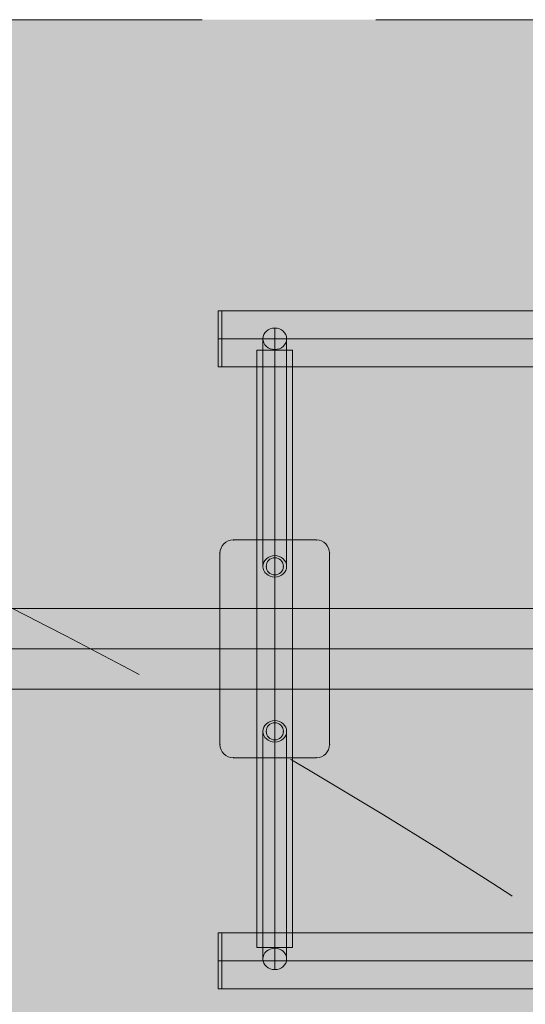
# Model space of a CAD drawing. Units: millimetres. Extents: x 408 to 27116, y -6189 to 2516.
# Drawn here: x 14164 to 14547, y 11 to 756 of the extents above; entities that cross this region are included whole.
import ezdxf

# ---------------------------------------------------------------- set-up
doc = ezdxf.new("R2010")
doc.units = ezdxf.units.MM
doc.header["$MEASUREMENT"] = 0
doc.linetypes.add('DGN Style 2', pattern=[328.970214, 197.382128, -131.588085])
for name, color, linetype, lineweight in [('Level 16', 7, 'Continuous', 0), ('Level 17', 7, 'Continuous', 0), ('Level 8', 18, 'Continuous', 0), ('orbit - Level 25', 253, 'Continuous', 0), ('orbit - Level 26', 253, 'Continuous', 0), ('orbit - Level 27', 253, 'Continuous', 0)]:
    doc.layers.add(name, color=color, linetype=linetype, lineweight=lineweight)

# ---------------------------------------------------------------- blocks, each defined once
blk = doc.blocks.new('From Smart Solid_80')
at = {"layer": 'orbit - Level 27', "color": 12, "linetype": 'Continuous', "lineweight": 13}
for p, q in [((0, 94.29), (0, -78.06)), ((-9, 86.18), (-9, -86.18)), ((9, 86.18), (9, -86.18)), ((0, 78.07), (0, -94.29))]:
    blk.add_line(p, q, dxfattribs=at)
for centre in [(0, 86.18), (0, -86.18)]:
    blk.add_ellipse(centre, major_axis=(9, 0), ratio=0.901626, dxfattribs=at)
blk = doc.blocks.new('From Smart Solid_83')
at = {"layer": 'orbit - Level 27', "color": 12, "linetype": 'Continuous', "lineweight": 13}
for p, q in [((0, -78.06), (0, 94.29)), ((-9, -86.18), (-9, 86.18)), ((9, -86.18), (9, 86.18)), ((0, -94.29), (0, 78.06))]:
    blk.add_line(p, q, dxfattribs=at)
at = {"layer": 'orbit - Level 27', "color": 12, "linetype": 'Continuous', "lineweight": 13, "extrusion": (0, 0, -1)}
for centre in [(0, 86.18), (0, -86.18)]:
    blk.add_ellipse(centre, major_axis=(9, 0), ratio=0.901626, dxfattribs=at)
blk = doc.blocks.new('From Smart Solid_84')
at = {"layer": 'orbit - Level 25', "color": 40, "linetype": 'Continuous', "lineweight": 13}
for p, q in [((-31.5, 82.5), (31.5, 82.5)), ((31.5, 82.5), (-31.5, 82.5)), ((-41.5, -72.5), (-41.5, 72.5)), ((-41.5, 72.5), (-41.5, -72.5)), ((41.5, 72.5), (41.5, -72.5)), ((41.5, -72.5), (41.5, 72.5)), ((31.5, -82.5), (-31.5, -82.5)), ((-31.5, -82.5), (31.5, -82.5))]:
    blk.add_line(p, q, dxfattribs=at)
at = {"layer": 'orbit - Level 25', "color": 40, "linetype": 'Continuous', "lineweight": 13, "extrusion": (0, 0, -1)}
for centre, radius, start, end in [((31.5, 72.5), 10, 0, 90), ((-31.5, 72.5), 10, 90, 180), ((0, 62.5), 6.5, 0, 359.99999), ((0, -62.5), 6.5, 0, 359.99999), ((31.5, -72.5), 10, 270, 0), ((-31.5, -72.5), 10, 180, 270)]:
    blk.add_arc(centre, radius, start, end, dxfattribs=at)
at = {"layer": 'orbit - Level 25', "color": 40, "linetype": 'Continuous', "lineweight": 13}
for centre, radius, start, end in [((-31.5, 72.5), 10, 90, 180), ((31.5, 72.5), 10, 360, 90), ((0, 62.5), 6.5, 0, 359.99999), ((0, -62.5), 6.5, 0, 359.99999), ((-31.5, -72.5), 10, 180, 270), ((31.5, -72.5), 10, 270, 360)]:
    blk.add_arc(centre, radius, start, end, dxfattribs=at)
for p in [(-31.5, 82.5), (31.5, 82.5), (-41.5, 72.5), (0, 69), (41.5, 72.5), (-6.5, 62.5), (6.5, 62.5), (0, 56), (0, -56), (-6.5, -62.5), (6.5, -62.5), (-41.5, -72.5), (0, -69), (41.5, -72.5), (-31.5, -82.5), (31.5, -82.5)]:
    blk.add_point(p, dxfattribs=at)
blk = doc.blocks.new('From Smart Solid_86')
at = {"layer": 'orbit - Level 25', "color": 40, "linetype": 'Continuous', "lineweight": 13}
for p, q in [((-985, 21.2), (-985, -21.2)), ((-985, 21.2), (985, 21.2)), ((-985, 0), (985, 0)), ((-985, 0), (985, 0)), ((-985, -21.2), (985, -21.2))]:
    blk.add_line(p, q, dxfattribs=at)
blk = doc.blocks.new('From Smart Solid_87')
at = {"layer": 'orbit - Level 25', "color": 40, "linetype": 'Continuous', "lineweight": 13}
for p, q in [((-985, 21.2), (-985, -21.2)), ((985, 21.2), (-985, 21.2)), ((985, 0), (-985, 0)), ((985, 0), (-985, 0)), ((985, -21.2), (-985, -21.2))]:
    blk.add_line(p, q, dxfattribs=at)
blk = doc.blocks.new('From Smart Solid_88')
at = {"layer": 'orbit - Level 25', "color": 40, "linetype": 'Continuous', "lineweight": 13}
for p, q in [((-13.5, 226.34), (13.5, 226.34)), ((-13.5, 226.34), (-13.5, -226.34)), ((0, 226.34), (0, -226.34)), ((0, 226.34), (0, -226.34)), ((13.5, 226.34), (13.5, -226.34)), ((13.5, -226.34), (-13.5, -226.34))]:
    blk.add_line(p, q, dxfattribs=at)
blk = doc.blocks.new('From Smart Solid_95')
at = {"layer": 'orbit - Level 26', "color": 7, "linetype": 'Continuous', "lineweight": 13}
for p, q in [((-1.5, -21.2), (-1.5, 21.2)), ((1.5, 21.2), (-1.5, 21.2)), ((1.5, -21.2), (1.5, 21.2)), ((1.5, 0), (-1.5, 0)), ((1.5, 0), (-1.5, 0)), ((1.5, -21.2), (-1.5, -21.2))]:
    blk.add_line(p, q, dxfattribs=at)
blk = doc.blocks.new('From Smart Solid_96')
at = {"layer": 'orbit - Level 26', "color": 7, "linetype": 'Continuous', "lineweight": 13}
for p, q in [((-1.5, -21.2), (-1.5, 21.2)), ((1.5, 21.2), (-1.5, 21.2)), ((1.5, -21.2), (1.5, 21.2)), ((1.5, 0), (-1.5, 0)), ((1.5, 0), (-1.5, 0)), ((1.5, -21.2), (-1.5, -21.2))]:
    blk.add_line(p, q, dxfattribs=at)
blk = doc.blocks.new('From Smart Solid_99')
at = {"layer": 'orbit - Level 25', "color": 40, "lineweight": 13}
for p, q in [((1400, 30.5), (-1400, 30.5)), ((1400, 0), (-1400, 0)), ((1400, 0), (-1400, 0)), ((1400, -30.5), (-1400, -30.5))]:
    blk.add_line(p, q, dxfattribs=at)
blk = doc.blocks.new('orbit_5')
at = {"layer": 'orbit - Level 25', "color": 40, "linetype": 'Continuous', "lineweight": 13}
for name, p in [('From Smart Solid_86', (15302.4985, 514.7085)), ('From Smart Solid_88', (14357.4975, 279.8495)), ('From Smart Solid_84', (14357.4975, 279.8495)), ('From Smart Solid_87', (15302.498, 43.5085))]:
    blk.add_blockref(name, p, dxfattribs=at)
at = {"layer": 'orbit - Level 25', "color": 40, "lineweight": 13}
blk.add_blockref('From Smart Solid_99', (15302.4975, 279.8495), dxfattribs=at)
at = {"layer": 'orbit - Level 26', "color": 7, "linetype": 'Continuous', "lineweight": 13}
for name, p in [('From Smart Solid_95', (14315.9995, 514.7085)), ('From Smart Solid_96', (14315.9985, 43.5085))]:
    blk.add_blockref(name, p, dxfattribs=at)
at = {"layer": 'orbit - Level 27', "color": 12, "linetype": 'Continuous', "lineweight": 13}
for name, p in [('From Smart Solid_80', (14357.4975, 428.5285)), ('From Smart Solid_83', (14357.4975, 131.1705))]:
    blk.add_blockref(name, p, dxfattribs=at)

msp = doc.modelspace()

# ---------------------------------------------------------------- hatches: boundary and pattern name
at = {"layer": 'Level 17', "linetype": 'DGN Style 2', "lineweight": 13, "extrusion": (0, 0, -1)}
msp.add_hatch(color=33, dxfattribs=at).paths.add_polyline_path([(-12858.7, 417.13, 0.152903), (-13942.33, 756.44), (-15918.33, 756.44, 0.414214), (-17818.33, -1143.56), (-17818.33, -1655.68, 0.414214), (-15918.33, -3555.68), (-15252.04, -3555.68, 0.028062), (-15128, -4287.53, 0.408424), (-13328.35, -6051.87), (-12560.88, -6051.87, 0.408424), (-10761.23, -4287.53, 0.112474), (-10761.23, -1347.22, 0.408424), (-12560.88, 417.13)])

# ---------------------------------------------------------------- linework, layer by layer
at = {"layer": 'Level 16', "color": 33, "linetype": 'DGN Style 2', "lineweight": 13, "flags": 128}
msp.add_lwpolyline([(12858.7, 417.13, -0.152903), (13942.33, 756.44), (15918.33, 756.44, -0.414214), (17818.33, -1143.56), (17818.33, -1655.68, -0.414214), (15918.33, -3555.68), (15252.04, -3555.68, -0.028062), (15128, -4287.53, -0.408424), (13328.35, -6051.87), (12560.88, -6051.87, -0.408424), (10761.23, -4287.53, -0.112474), (10761.23, -1347.22, -0.408424), (12560.88, 417.13)], format="xyb", close=True, dxfattribs=at)
at = {"layer": 'Level 16', "color": 94, "linetype": 'DGN Style 2', "lineweight": 13, "flags": 128}
msp.add_lwpolyline([(16325.32, -5809.36), (15335.46, -6027.47, -0.108109), (14550.85, -6028.65), (13539.92, -5809.08, -0.017766), (13427.88, -5812.87, -0.020076), (13154.85, -5960.79, -0.232212), (11762.39, -5960.79, -0.033644), (11312.05, -5700.78, -0.232212), (10615.82, -4494.88, -0.033644), (10615.82, -3974.87, -0.232212), (11312.05, -2768.96, -0.014206), (11497.97, -2651.77, -0.717067), (12460.64, 178.13, -0.020108), (12734.1, 326.3, -0.232212), (14126.56, 326.3, -0.033644), (14576.9, 66.29, -0.076408), (14930.33, -258.62, -0.076408), (15283.76, 66.29, -0.033644), (15734.1, 326.3, -0.232212), (17126.56, 326.3, -0.033644), (17576.9, 66.29, -0.060488), (17865.33, -182.47, -0.288039), (19216.64, 666.43), (19291.64, 666.43, -0.014437), (19378.21, 663.93), (19602.58, 663.93, -0.014437), (19689.14, 666.43), (19764.14, 666.43, -0.041403), (20011.29, 645.93), (21332, 645.93, -0.041403), (21579.14, 666.43), (21654.14, 666.43, -0.07369), (22089.14, 601.97, -0.07369), (22524.14, 666.43), (22599.14, 666.43, -0.414214), (24099.14, -833.57), (24099.14, -908.57, -0.07369), (24034.68, -1343.57, -0.07369), (24099.14, -1778.57), (24099.14, -1853.57, -0.163886), (23793.48, -2761.07, -0.163886), (24099.14, -3668.57), (24099.14, -3743.57, -0.07369), (24034.68, -4178.57, -0.07369), (24099.14, -4613.57), (24099.14, -4688.57, -0.414214), (22599.14, -6188.57), (22524.14, -6188.57, -0.07369), (22089.14, -6124.11, -0.07369), (21654.14, -6188.57), (21579.14, -6188.57, -0.258127), (20308.54, -5485.79, -0.246998), (18860.62, -5736.17, -0.157828), (17888.62, -5736.17, -0.157828), (16916.62, -5736.17, -0.09525)], format="xyb", close=True, dxfattribs=at)
at = {"layer": 'Level 17', "color": 33, "linetype": 'DGN Style 2', "lineweight": 13, "flags": 128}
msp.add_lwpolyline([(12858.7, 417.13, -0.152903), (13942.33, 756.44), (15918.33, 756.44, -0.414214), (17818.33, -1143.56), (17818.33, -1655.68, -0.414214), (15918.33, -3555.68), (15252.04, -3555.68, -0.028062), (15128, -4287.53, -0.408424), (13328.35, -6051.87), (12560.88, -6051.87, -0.408424), (10761.23, -4287.53, -0.112474), (10761.23, -1347.22, -0.408424), (12560.88, 417.13)], format="xyb", close=True, dxfattribs=at)

# ---------------------------------------------------------------- block references
at = {"layer": 'Level 8', "color": 7, "linetype": 'Continuous', "lineweight": 0}
msp.add_blockref('orbit_5', (0, 0), dxfattribs=at)

doc.saveas('drawing.dxf')
